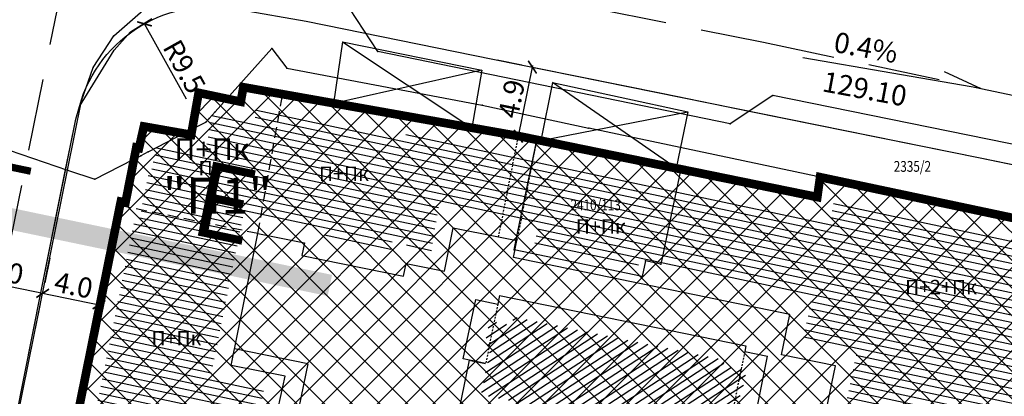
# Model space of a CAD drawing. Units: metres. Extents: x 7527480 to 7528325, y 4825377 to 4826125.
# Drawn here: x 7527674 to 7527743, y 4826008 to 4826034 of the extents above; entities that cross this region are included whole.
import ezdxf
from ezdxf.enums import TextEntityAlignment as Align

# ---------------------------------------------------------------- set-up
doc = ezdxf.new("R2010")
doc.units = ezdxf.units.M
doc.header["$LTSCALE"] = 0.5
for name, pattern in [('10183Civbase$0$DASHED', [0.75, 0.5, -0.25]), ('CRTICE', [3, 2, -1]), ('DASHED2', [0.375, 0.25, -0.125])]:
    doc.linetypes.add(name, pattern=pattern)
doc.layers.add('152_stanovanje_SRAFURA', color=7, linetype='Continuous', true_color=0xf3e17c)
for name, color, linetype, lineweight in [('241_S_poprecni profili', 7, 'Continuous', 18), ('Brojevi parcela', 7, 'Continuous', 30), ('javno', 5, 'GRJAVNANAMENA', 30), ('JAVNO-OSTALO', 30, 'Continuous', 60), ('Katastarsko stanje', 7, 'Continuous', 25), ('kolovoz', 7, 'Continuous', 30), ('nivelacija milan', 1, 'Continuous', 40)]:
    doc.layers.add(name, color=color, linetype=linetype, lineweight=lineweight)
for name, color, linetype in [('Fakticko stanje', 1, 'Continuous'), ('Katastarske tacke', 7, 'Continuous'), ('Objekti', 1, 'Continuous'), ('Objekti_srafura', 1, 'Continuous'), ('Spratnost', 1, 'Continuous'), ('Text', 7, 'Continuous')]:
    doc.layers.add(name, color=color, linetype=linetype)
doc.layers.add('trotoari', color=7, linetype='Continuous', lineweight=35, true_color=0x8b928f)
doc.styles.add('Book', font='#BOOKN.TTF')
doc.styles.add('geodet', font='geodet__.shx')
doc.styles.add('lidija tahoma', font='tahoma.ttf')
doc.styles.add('milan', font='$TIMES.TTF', dxfattribs={"height": 3})
doc.styles.add('Tahoma', font='tahoma.ttf')
doc.linetypes.add('GRJAVNANAMENA', pattern='A,0,[133,URB3.SHX,S=0.0625,R=0,X=0,Y=0],3.5', length=3.5)
doc.linetypes.add('REGLINE', pattern='A,10,-0.5,["RL",Standard,S=2,R=0,X=0,Y=0],-4', length=14.5)
doc.dimstyles.new('MiroslavGEO', dxfattribs={"dimtxt": 1.4, "dimasz": 0.75, "dimexe": 0.75, "dimexo": 2.5, "dimgap": 0.25, "dimtad": 1, "dimdec": 1, "dimzin": 0, "dimdsep": 46, "dimtxsty": 'Book', "dimblk": 'ARCHTICK', "dimcen": 3, "dimdle": 0.125, "dimadec": 1, "dimazin": 0, "dimtfac": 1, "dimtdec": 1, "dimtix": 1, "dimtmove": 0, "dimatfit": 3, "dimldrblk": 'ARCHTICK', "dimfxl": 1, "dimtolj": 1, "dimtzin": 0, "dimarcsym": 0})

# ---------------------------------------------------------------- blocks, each defined once
blk = doc.blocks.new('_ArchTick')
at = {"color": 0, "linetype": 'ByBlock', "const_width": 0.15}
blk.add_lwpolyline([(-0.5, -0.5), (0.5, 0.5)], dxfattribs=at)
blk = doc.blocks.new('*D997')
at = {"layer": 'Text', "color": 0, "lineweight": -2, "transparency": 16777216}
blk.add_line((7527685.680545501, 4826028.687249715), (7527682.770713003, 4826033.911570245), dxfattribs=at)
at = {"layer": 'Text', "color": 0, "lineweight": -2, "transparency": 16777216, "xscale": 0.75, "yscale": 0.75, "zscale": 0.75, "rotation": 119.1168523530326}
blk.add_blockref('_ArchTick', (7527682.770713003, 4826033.911570245), dxfattribs=at)
at = {"layer": 'Text', "color": 0, "lineweight": -3, "transparency": 16777216, "insert": (7527685.546263531, 4826030.945900196), "char_height": 1.4, "attachment_point": 5, "rotation": 299.1168523530326, "style": 'Book'}
blk.add_mtext('\\A1;R9.5', dxfattribs=at)
blk = doc.blocks.new('*D1000')
at = {"layer": 'Text', "color": 0, "lineweight": -2, "transparency": 16777216}
for p, q in [((7527670.472436459, 4826018.788339897), (7527670.127808487, 4826017.072609278)), ((7527676.188525082, 4826017.640185281), (7527675.84389711, 4826015.924454661)), ((7527675.818751594, 4826015.164525254), (7527669.857558597, 4826016.361912439))]:
    blk.add_line(p, q, dxfattribs=at)
at = {"layer": 'Text', "color": 0, "lineweight": -2, "transparency": 16777216, "xscale": 0.75, "yscale": 0.75, "zscale": 0.75}
for p, rotation in [((7527669.980110784, 4826016.337296155), 168.6424932939364), ((7527675.696199407, 4826015.189141538), 348.6424932939364)]:
    blk.add_blockref('_ArchTick', p, dxfattribs=dict(at, rotation=rotation))
at = {"layer": 'Text', "color": 0, "lineweight": -3, "transparency": 16777216, "insert": (7527673.031487336, 4826016.725723555), "char_height": 1.4, "attachment_point": 5, "rotation": 348.6424932939364, "style": 'Book'}
blk.add_mtext('\\A1;6.0', dxfattribs=at)
blk = doc.blocks.new('*D1001')
at = {"layer": 'Text', "color": 0, "lineweight": -2, "transparency": 16777216}
for p, q in [((7527675.57364596, 4826015.213752398), (7527679.728367847, 4826014.372045534)), ((7527675.199765323, 4826012.738709325), (7527675.54723959, 4826014.45386576)), ((7527679.109464861, 4826011.946641642), (7527679.456939129, 4826013.661798078))]:
    blk.add_line(p, q, dxfattribs=at)
at = {"layer": 'Text', "color": 0, "lineweight": -2, "transparency": 16777216, "xscale": 0.75, "yscale": 0.75, "zscale": 0.75}
for p, rotation in [((7527675.696157134, 4826015.188932807), 168.5474270630491), ((7527679.605856673, 4826014.396865125), 348.5474270630491)]:
    blk.add_blockref('_ArchTick', p, dxfattribs=dict(at, rotation=rotation))
at = {"layer": 'Text', "color": 0, "lineweight": -3, "transparency": 16777216, "insert": (7527677.845935884, 4826015.75508157), "char_height": 1.4, "attachment_point": 5, "rotation": 348.5474270630491, "style": 'Book'}
blk.add_mtext('\\A1;4.0', dxfattribs=at)
blk = doc.blocks.new('*D1189')
at = {"layer": 'Text', "color": 0, "lineweight": -2, "transparency": 16777216}
for p, q in [((7527707.282347652, 4826031.403798485), (7527708.997491159, 4826031.056260361)), ((7527708.734375848, 4826025.981189749), (7527709.757376815, 4826031.029825702)), ((7527706.308994989, 4826026.600183033), (7527708.024138496, 4826026.25264491))]:
    blk.add_line(p, q, dxfattribs=at)
at = {"layer": 'Text', "color": 0, "lineweight": -2, "transparency": 16777216, "xscale": 0.75, "yscale": 0.75, "zscale": 0.75}
for p, rotation in [((7527709.732552663, 4826030.907315452), 78.54529396291855), ((7527708.7592, 4826026.1037), 258.5452939629185)]:
    blk.add_blockref('_ArchTick', p, dxfattribs=dict(at, rotation=rotation))
at = {"layer": 'Text', "color": 0, "lineweight": -3, "transparency": 16777216, "insert": (7527708.283700987, 4826028.700472527), "char_height": 1.4, "attachment_point": 5, "rotation": 78.54529396291855, "style": 'Book'}
blk.add_mtext('\\A1;4.9', dxfattribs=at)

msp = doc.modelspace()

# ---------------------------------------------------------------- hatches: boundary and pattern name
at = {"layer": '152_stanovanje_SRAFURA'}
h = msp.add_hatch(dxfattribs=at)
h.set_pattern_fill('ANSI37', color=150, scale=0.4285714285714285)
h.set_pattern_definition([(45, (0, 0), (-0.9621702986859805, 0.9621702986859807), []), (135, (0, 0), (-0.9621702986859807, -0.9621702986859805), [])])
edge = h.paths.add_edge_path()
edge.add_line((7527697.694999998, 4825985.774099998), (7527698.198522015, 4825988.156916245))
edge.add_line((7527698.198522015, 4825988.156916245), (7527688.354299996, 4825990.369999997))
edge.add_line((7527688.354299996, 4825990.369999997), (7527675.280699999, 4825993.047599998))
edge.add_line((7527675.280699999, 4825993.047599998), (7527681.057099964, 4826021.560299919))
edge.add_line((7527681.057099964, 4826021.560299919), (7527681.380529464, 4826021.4947762))
edge.add_line((7527681.380529464, 4826021.4947762), (7527682.133299998, 4826025.318799993))
edge.add_line((7527682.133299998, 4826025.318799993), (7527682.319516984, 4826025.281074217))
edge.add_line((7527682.319516984, 4826025.281074217), (7527682.659303871, 4826026.771191903))
edge.add_line((7527682.659303871, 4826026.771191903), (7527685.948627113, 4826026.203622362))
edge.add_line((7527685.948627113, 4826026.203622362), (7527686.466399997, 4826029.119000001))
edge.add_line((7527686.466399997, 4826029.119000001), (7527689.393099999, 4826028.502800001))
edge.add_line((7527689.393099999, 4826028.502800001), (7527689.575772355, 4826029.510688687))
edge.add_line((7527689.575772355, 4826029.510688687), (7527708.759199999, 4826026.103699998))
edge.add_line((7527708.759199999, 4826026.103699998), (7527729.467122219, 4826021.875745355))
edge.add_line((7527729.467122219, 4826021.875745355), (7527729.723899998, 4826023.225299999))
edge.add_line((7527729.723899998, 4826023.225299999), (7527779.700192031, 4826012.655539668))
edge.add_line((7527779.700192031, 4826012.655539668), (7527779.8128, 4826013.188699998))
edge.add_line((7527779.8128, 4826013.188699998), (7527792.6132, 4826010.575499998))
edge.add_line((7527792.6132, 4826010.575499998), (7527792.000907055, 4826007.576267426))
edge.add_line((7527792.000907055, 4826007.576267426), (7527795.142399997, 4826006.972399998))
edge.add_line((7527795.142399997, 4826006.972399998), (7527794.830406297, 4826005.444141873))
edge.add_line((7527794.830406297, 4826005.444141873), (7527797.938999999, 4826004.822499998))
edge.add_line((7527797.938999999, 4826004.822499998), (7527796.061699999, 4825995.654999998))
edge.add_line((7527796.061699999, 4825995.654999998), (7527798.146599999, 4825995.271199998))
edge.add_line((7527798.146599999, 4825995.271199998), (7527796.4972, 4825986.879299999))
edge.add_line((7527796.4972, 4825986.879299999), (7527796.497199999, 4825986.879299998))
edge.add_line((7527796.497199999, 4825986.879299998), (7527795.425299999, 4825986.866799996))
edge.add_line((7527795.425299999, 4825986.866799996), (7527787.283899997, 4825988.587049996))
edge.add_line((7527787.283899997, 4825988.587049996), (7527779.142499998, 4825990.307299999))
edge.add_line((7527779.142499998, 4825990.307299999), (7527778.722749998, 4825988.295949996))
edge.add_line((7527778.722749998, 4825988.295949996), (7527778.302999998, 4825986.284599997))
edge.add_line((7527778.302999998, 4825986.284599997), (7527786.547349998, 4825984.627349996))
edge.add_line((7527786.547349998, 4825984.627349996), (7527794.791699997, 4825982.970099996))
edge.add_arc((7527791.730155001, 4825977.689412365), 6.103992105038131, 48.877882508835, 59.896447585455974, ccw=False)
edge.add_line((7527795.74454362, 4825982.287608058), (7527793.553299999, 4825971.541699998))
edge.add_arc((7527789.446477816, 4825973.354522238), 4.489132757001336, 247.6930303311292, 336.18250852746024, ccw=False)
edge.add_line((7527787.742543519, 4825969.201340225), (7527787.784900025, 4825969.383100014))
edge.add_line((7527787.784900025, 4825969.383100014), (7527788.690399997, 4825973.861099998))
edge.add_line((7527788.690399997, 4825973.861099998), (7527776.784099994, 4825976.140899993))
edge.add_line((7527776.784099994, 4825976.140899993), (7527775.553499999, 4825970.097699995))
edge.add_line((7527775.553499999, 4825970.097699995), (7527753.570599968, 4825974.505699987))
edge.add_line((7527753.570599968, 4825974.505699987), (7527752.384002815, 4825974.762756548))
edge.add_line((7527752.384002815, 4825974.762756548), (7527750.639353561, 4825975.140705805))
edge.add_line((7527750.639353561, 4825975.140705805), (7527747.23779249, 4825975.877597462))
edge.add_line((7527747.23779249, 4825975.877597462), (7527746.544934187, 4825976.027693697))
edge.add_line((7527746.544934187, 4825976.027693697), (7527745.852075883, 4825976.177789929))
edge.add_line((7527745.852075883, 4825976.177789929), (7527745.159217579, 4825976.327886163))
edge.add_line((7527745.159217579, 4825976.327886163), (7527744.466359274, 4825976.477982396))
edge.add_line((7527744.466359274, 4825976.477982396), (7527743.773500971, 4825976.62807863))
edge.add_line((7527743.773500971, 4825976.62807863), (7527743.080642667, 4825976.778174863))
edge.add_line((7527743.080642667, 4825976.778174863), (7527742.387784363, 4825976.928271096))
edge.add_line((7527742.387784363, 4825976.928271096), (7527741.694926057, 4825977.07836733))
edge.add_line((7527741.694926057, 4825977.07836733), (7527741.002067754, 4825977.228463563))
edge.add_line((7527741.002067754, 4825977.228463563), (7527740.309209448, 4825977.378559796))
edge.add_line((7527740.309209448, 4825977.378559796), (7527739.616351145, 4825977.52865603))
edge.add_line((7527739.616351145, 4825977.52865603), (7527738.923492841, 4825977.678752263))
edge.add_line((7527738.923492841, 4825977.678752263), (7527737.600299997, 4825977.965399995))
edge.add_line((7527737.600299997, 4825977.965399995), (7527734.560899949, 4825978.626299991))
edge.add_line((7527734.560899949, 4825978.626299991), (7527733.969958914, 4825978.732815328))
edge.add_line((7527733.969958914, 4825978.732815328), (7527733.109404419, 4825978.887927657))
edge.add_line((7527733.109404419, 4825978.887927657), (7527732.248849922, 4825979.043039986))
edge.add_line((7527732.248849922, 4825979.043039986), (7527731.388295425, 4825979.198152317))
edge.add_line((7527731.388295425, 4825979.198152317), (7527730.527740929, 4825979.353264648))
edge.add_line((7527730.527740929, 4825979.353264648), (7527729.66718643, 4825979.508376975))
edge.add_line((7527729.66718643, 4825979.508376975), (7527728.806631934, 4825979.663489304))
edge.add_line((7527728.806631934, 4825979.663489304), (7527727.946077437, 4825979.818601634))
edge.add_line((7527727.946077437, 4825979.818601634), (7527727.08552294, 4825979.973713964))
edge.add_line((7527727.08552294, 4825979.973713964), (7527726.224968445, 4825980.128826293))
edge.add_line((7527726.224968445, 4825980.128826293), (7527723.214799997, 4825980.671400002))
edge.add_line((7527723.214799997, 4825980.671400002), (7527701.512200159, 4825985.038200014))
edge.add_line((7527701.512200159, 4825985.038200014), (7527697.695000226, 4825985.774099973))
edge.add_line((7527697.695000226, 4825985.774099973), (7527697.695000002, 4825985.774100018))
at = {"layer": '241_S_poprecni profili'}
h = msp.add_hatch(color=256, dxfattribs=at)
h.dxf.hatch_style = 1
h.paths.add_polyline_path([(7527695.808365145, 4826016.471492662), (7527673.781792893, 4826021.062801276), (7527673.475705649, 4826019.594363119), (7527695.502277902, 4826015.003054505)])
h.paths.add_polyline_path([(7527673.781792893, 4826021.062801276), (7527651.755220638, 4826025.654109891), (7527651.449133398, 4826024.185671734), (7527673.475705649, 4826019.594363119)])
at = {"layer": 'Objekti_srafura'}
h = msp.add_hatch(dxfattribs=at)
h.set_pattern_fill('_USER', color=256, scale=0.5, angle=348, pattern_type=0)
h.set_pattern_definition([(348, (0, 0), (0.1039558454088799, 0.4890738003669028), [])])
h.paths.add_polyline_path([(7527676.753479348, 4825994.021908085), (7527682.034015804, 4826020.086992269), (7527682.364223375, 4826020.020095379), (7527683.116993908, 4826023.844119173), (7527683.26700839, 4826023.813727675), (7527683.616102782, 4826025.344662933), (7527686.961153635, 4826024.756362972), (7527687.471508904, 4826027.629974904), (7527690.393759675, 4826027.014711663), (7527690.583597858, 4826028.062137562), (7527708.528825507, 4826024.875053963), (7527709.79016554, 4826024.626014361), (7527730.458199965, 4826020.397059314), (7527730.714701261, 4826021.745160837), (7527763.992890239, 4826014.895552466), (7527774.675962535, 4826012.696668941), (7527773.440138825, 4826006.692533723), (7527775.140412922, 4826006.342568415), (7527774.98503022, 4826005.599928871), (7527757.192194426, 4826009.151173034), (7527756.598972866, 4826006.269060949), (7527752.735956524, 4826007.064180814), (7527752.428115896, 4826005.568565592), (7527748.715714858, 4826006.333405484), (7527748.259968629, 4826003.850956864), (7527731.463521194, 4826007.165102456), (7527732.275924688, 4826011.112089729), (7527728.534359185, 4826011.88221152), (7527729.112958539, 4826014.693282988), (7527709.88881419, 4826018.650164782), (7527710.123468674, 4826019.838646824), (7527703.210231208, 4826021.228948493), (7527702.699423422, 4826018.066586229), (7527699.995404758, 4826018.821936356), (7527699.798687629, 4826017.850927332), (7527695.192267466, 4826018.784143952), (7527695.37030113, 4826019.662930125), (7527689.675981735, 4826020.81654471), (7527687.321005831, 4826009.192224787), (7527691.063160625, 4826008.446011711), (7527687.398973629, 4825991.841607672)])
h.paths.add_polyline_path([(7527736.384919331, 4826014.340003286), (7527737.895151255, 4826014.340003286), (7527737.895151255, 4826016.711763177), (7527736.384919331, 4826016.711763177)], flags=24)
h.paths.add_polyline_path([(7527683.853406743, 4826010.970210996), (7527685.363638666, 4826010.970210996), (7527685.363638666, 4826013.341970888), (7527683.853406743, 4826013.341970888)], flags=24)
h = msp.add_hatch(dxfattribs=at)
h.set_pattern_fill('_USER', color=256, scale=0.5, angle=33, pattern_type=0)
h.set_pattern_definition([(33, (0, 0), (-0.2723195175075135, 0.419335283972712), [])])
h.paths.add_polyline_path([(7527702.495975694, 4825989.952383406), (7527703.176526217, 4825993.288830373), (7527706.902496715, 4825992.529896616), (7527707.693174298, 4825996.41171285), (7527704.837211154, 4825996.99200849), (7527705.017466775, 4825997.875261036), (7527705.436654418, 4825997.790106095), (7527706.276216876, 4826002.074799314), (7527707.003204944, 4826001.926720904), (7527708.18574057, 4826007.732356506), (7527706.150245089, 4826008.142464783), (7527706.842613202, 4826011.500015585), (7527706.402593635, 4826011.594839652), (7527706.769325907, 4826013.280912775), (7527708.296752452, 4826012.95986463), (7527708.419548259, 4826013.562904168), (7527723.0994651, 4826010.572788052), (7527723.018476148, 4826010.175174376), (7527724.611194109, 4826009.850694181), (7527724.261357458, 4826008.134828698), (7527724.199363229, 4826008.147456151), (7527723.4154344, 4826004.584820879), (7527717.654414847, 4826005.769042045), (7527716.879513543, 4826002.157789659), (7527721.00202764, 4826001.318084912), (7527718.733397806, 4825990.180290917), (7527720.379952475, 4825989.843947392), (7527719.659415149, 4825986.309883358), (7527719.9832286, 4825986.24386314), (7527719.633712194, 4825984.527741208), (7527718.002747647, 4825984.859948358), (7527717.925051177, 4825984.408499555), (7527703.329836152, 4825987.381362967), (7527703.467262625, 4825988.056055557), (7527701.870747617, 4825988.341673078), (7527702.225699833, 4825990.007234276)])
h.paths.add_polyline_path([(7527709.541730055, 4825997.452709451), (7527717.696573164, 4825997.452709451), (7527717.696573164, 4825999.824469343), (7527709.541730055, 4825999.824469343)], flags=24)

# ---------------------------------------------------------------- linework, layer by layer
at = {"linetype": '10183Civbase$0$DASHED', "ltscale": 3}
for points in [[(7527690.652897571, 4826019.343237052), (7527692.370492306, 4826029.014344686)], [(7527690.652897573, 4826019.343237055), (7527681.003964269, 4826021.298018543)]]:
    msp.add_lwpolyline(points, dxfattribs=at)
at = {"layer": 'Fakticko stanje'}
for p, q in [((7527689.483, 4826034.8809), (7527694.0113, 4826034.0929)), ((7527681.7987, 4826033.3601), (7527683.2909, 4826034.2913)), ((7527694.0113, 4826034.0929), (7527706.973556288, 4826031.466368631)), ((7527680.6543, 4826032.0884), (7527681.7987, 4826033.3601)), ((7527678.2444, 4826028.177), (7527680.6543, 4826032.0884)), ((7527706.973556288, 4826031.466368631), (7527740.8624, 4826024.5995)), ((7527677.9967, 4826027.2949), (7527678.2444, 4826028.177)), ((7527675.559, 4826015.2167), (7527677.9967, 4826027.2949)), ((7527740.8624, 4826024.5995), (7527761.0758, 4826020.4546)), ((7527672.0495, 4825997.5812), (7527675.559, 4826015.2167)), ((7527694.1187, 4826010.2982), (7527689.029341605, 4826011.329255276)), ((7527694.1187, 4826010.2982), (7527690.0337, 4825990.0751))]:
    msp.add_line(p, q, dxfattribs=at)
at = {"layer": 'javno', "linetype": 'REGLINE', "ltscale": 0.5, "const_width": 0.6, "flags": 128}
msp.add_lwpolyline([(7527793.621967464, 4825971.5417), (7527793.621967464, 4825971.5417), (7527793.621967464, 4825971.5417), (7527795.824567464, 4825982.3433), (7527796.565867464, 4825986.8793), (7527798.215267464, 4825995.2712), (7527796.130367464, 4825995.655), (7527798.007667464, 4826004.8225), (7527794.899073762, 4826005.444141875), (7527795.211067461, 4826006.9724), (7527792.06957452, 4826007.576267428), (7527792.681867464, 4826010.5755), (7527779.812800001, 4826013.1887), (7527776.107126247, 4826013.449527501), (7527729.730617388, 4826023.26060478), (7527729.535789684, 4826021.875745358), (7527708.827867464, 4826026.1037), (7527689.64443982, 4826029.510688689), (7527689.461767464, 4826028.502800003), (7527686.535067462, 4826029.119000003), (7527686.017294578, 4826026.203622364), (7527682.730367466, 4826026.781700001), (7527682.38818445, 4826025.281074222), (7527682.201967464, 4826025.3188), (7527681.449196929, 4826021.494776201), (7527681.125767428, 4826021.56029992), (7527675.349367464, 4825993.0476), (7527688.422967461, 4825990.369999999), (7527698.26718948, 4825988.156916247), (7527697.763667464, 4825985.7741), (7527775.622167464, 4825970.0977), (7527776.852767464, 4825976.1409), (7527788.759067464, 4825973.8611), (7527787.811210984, 4825969.201340226, 0.4065127607956518), (7527793.621967464, 4825971.5417)], format="xyb", close=True, dxfattribs=at)
at = {"layer": 'JAVNO-OSTALO', "color": 6, "linetype": 'CRTICE', "lineweight": -3, "ltscale": 5}
for points in [[(7527549.806646655, 4826068.269700544), (7527588.871607345, 4826060.390210999), (7527650.967924463, 4826047.819088681), (7527668.432682189, 4826044.368220258), (7527699.399520347, 4826037.892813634), (7527725.791124261, 4826032.649499663), (7527814.51068226, 4826013.683413367), (7527826.924560901, 4826011.113647563), (7527895.26237316, 4825996.817080034), (7527921.645314986, 4825991.539509081), (7527955.744505309, 4825985.227207672), (7528056.661464468, 4825964.609805644), (7528072.231943308, 4825961.428746437)], [(7527662.869053992, 4825966.321337933), (7527678.208946759, 4826042.348550898)]]:
    msp.add_lwpolyline(points, dxfattribs=at)
at = {"layer": 'Katastarske tacke', "linetype": 'Continuous'}
for p in [(7527680.65, 4826033.08), (7527691.63, 4826032.2), (7527698.99, 4826032), (7527679.2, 4826030.89), (7527692.67, 4826030.83), (7527726.44, 4826028.94), (7527678.4, 4826028.57), (7527706.24, 4826028.27), (7527687.27, 4826027.34), (7527687.68, 4826027.79), (7527687.04, 4826027.08), (7527713.65, 4826026.66), (7527723.47, 4826026.97), (7527685.63, 4826026.36), (7527710.04, 4826025.84), (7527682.51, 4826024.75), (7527683.02, 4826025.01), (7527715.01, 4826024.69, 1000.25), (7527681.98, 4826024.48), (7527677.43, 4826023.75), (7527720.02, 4826023.73), (7527729.97, 4826023.21), (7527679.32, 4826023.11), (7527738.25, 4826021.46), (7527708.7, 4826019.38), (7527708.46, 4826018.2), (7527717.59, 4826017.44), (7527718.66, 4826017.21), (7527717.37, 4826016.36)]:
    msp.add_point(p, dxfattribs=at)
at = {"layer": 'Katastarsko stanje', "linetype": 'Continuous'}
for p, q in [((7527680.65, 4826033.08), (7527682.69, 4826034.87)), ((7527698.99, 4826032), (7527697.04, 4826034.95)), ((7527679.2, 4826030.89), (7527680.65, 4826033.08)), ((7527687.68, 4826027.79), (7527691.63, 4826032.2)), ((7527691.63, 4826032.2), (7527692.67, 4826030.83)), ((7527723.47, 4826026.97), (7527698.99, 4826032)), ((7527678.4, 4826028.57), (7527679.2, 4826030.89)), ((7527692.67, 4826030.83), (7527706.24, 4826028.27)), ((7527726.44, 4826028.94), (7527723.47, 4826026.97)), ((7527793.17, 4826015.34), (7527726.44, 4826028.94)), ((7527677.43, 4826023.75), (7527678.4, 4826028.57)), ((7527706.24, 4826028.27), (7527713.65, 4826026.66)), ((7527687.04, 4826027.08), (7527687.27, 4826027.34)), ((7527687.27, 4826027.34), (7527687.68, 4826027.79)), ((7527668.93, 4826026.63), (7527677.43, 4826023.75)), ((7527685.63, 4826026.36), (7527687.04, 4826027.08)), ((7527729.97, 4826023.21), (7527713.65, 4826026.66)), ((7527683.02, 4826025.01), (7527685.63, 4826026.36)), ((7527708.7, 4826019.38), (7527710.04, 4826025.84)), ((7527710.04, 4826025.84), (7527715.01, 4826024.69, 1000.25)), ((7527681.98, 4826024.48), (7527682.51, 4826024.75)), ((7527683.02, 4826025.01), (7527682.51, 4826024.75)), ((7527715.01, 4826024.69, 1000.25), (7527720.02, 4826023.73)), ((7527679.32, 4826023.11), (7527681.98, 4826024.48)), ((7527672.46, 4825999.21), (7527677.43, 4826023.75)), ((7527677.43, 4826023.75), (7527679.32, 4826023.11)), ((7527720.02, 4826023.73), (7527718.66, 4826017.21)), ((7527738.25, 4826021.46), (7527729.97, 4826023.21)), ((7527738.25, 4826021.46), (7527746.2, 4826019.84)), ((7527708.46, 4826018.2), (7527708.7, 4826019.38)), ((7527717.37, 4826016.36), (7527708.46, 4826018.2)), ((7527717.59, 4826017.44), (7527717.37, 4826016.36)), ((7527718.66, 4826017.21), (7527717.59, 4826017.44))]:
    msp.add_line(p, q, dxfattribs=at)
at = {"layer": 'kolovoz'}
msp.add_lwpolyline([(7527672.049500016, 4825997.581200129), (7527675.559000012, 4826015.216699912), (7527677.290766746, 4826023.797175499), (7527677.605298, 4826025.355599998), (7527677.996699997, 4826027.294899998), (7527678.244399998, 4826028.176999997, -0.3989445619644446), (7527689.482999994, 4826034.880899998), (7527694.011299931, 4826034.092899998), (7527706.973556286, 4826031.466368628), (7527718.818526843, 4826029.06623195), (7527724.802335521, 4826027.853737701), (7527740.862400125, 4826024.59950002), (7527761.075798965, 4826020.454600018), (7527778.583800738, 4826016.841899851), (7527789.245699998, 4826014.661151763), (7527796.958999966, 4826013.083500003, -0.424581736279768), (7527801.510699999, 4826005.4087), (7527799.566100029, 4825994.969499654), (7527798.182099998, 4825987.649099998), (7527798.182092853, 4825987.649061788)], format="xyb", dxfattribs=at)
at = {"layer": 'nivelacija milan', "lineweight": 30}
for p, q in [((7527740.910976301, 4826029.417242593), (7527728.53613345, 4826031.552563236)), ((7527738.359311004, 4826030.592773388), (7527740.910976301, 4826029.417242593))]:
    msp.add_line(p, q, dxfattribs=at)
at = {"layer": 'Objekti'}
for p, q in [((7527696.5414, 4826032.6738), (7527695.901699998, 4826028.387200002)), ((7527696.5414, 4826032.6738), (7527706.2292, 4826030.6909)), ((7527706.2292, 4826030.6909), (7527705.516782691, 4826026.679555332)), ((7527689.575772356, 4826029.510688689), (7527689.3931, 4826028.502800003)), ((7527695.901699998, 4826028.387200002), (7527689.575772356, 4826029.510688689)), ((7527711.1412, 4826029.8342), (7527710.314529887, 4826025.817899685)), ((7527711.1412, 4826029.8342), (7527720.5408, 4826027.7988)), ((7527686.466399998, 4826029.119000003), (7527685.948627114, 4826026.203622364)), ((7527689.3931, 4826028.502800003), (7527686.466399998, 4826029.119000003)), ((7527708.7592, 4826026.1037), (7527695.9017, 4826028.3872)), ((7527720.5408, 4826027.7988), (7527719.734012842, 4826023.87909919)), ((7527682.319516986, 4826025.281074222), (7527682.661700001, 4826026.781699998)), ((7527685.948627114, 4826026.203622364), (7527682.661700001, 4826026.781700001)), ((7527708.7592, 4826026.1037), (7527710.036519179, 4826025.851505468)), ((7527681.380529465, 4826021.494776201), (7527682.1333, 4826025.3188)), ((7527682.1333, 4826025.3188), (7527682.319516986, 4826025.281074222)), ((7527710.040999999, 4826025.874200003), (7527729.46712222, 4826021.875745358)), ((7527729.46712222, 4826021.875745358), (7527729.7239, 4826023.225300001)), ((7527729.7239, 4826023.225300001), (7527776.1523, 4826013.669000002)), ((7527681.057099964, 4826021.56029992), (7527675.2807, 4825993.0476)), ((7527681.057099964, 4826021.56029992), (7527681.380529465, 4826021.494776201)), ((7527703.6147, 4826016.7173), (7527704.237123595, 4826019.747406044)), ((7527704.237123595, 4826019.747406044), (7527707.383210556, 4826019.110038946)), ((7527688.795074003, 4826010.172894591), (7527690.652897573, 4826019.343237055)), ((7527690.652897573, 4826019.343237055), (7527693.896993475, 4826018.686014288)), ((7527707.383210556, 4826019.110038946), (7527708.655868959, 4826018.85876464)), ((7527693.896993475, 4826018.686014288), (7527693.718959811, 4826017.807228114)), ((7527708.422305924, 4826017.675810591), (7527708.655868959, 4826018.85876464)), ((7527693.718959811, 4826017.807228114), (7527700.775603467, 4826016.377619676)), ((7527700.775603467, 4826016.377619676), (7527700.953637131, 4826017.256405855)), ((7527700.953637131, 4826017.256405855), (7527703.6147, 4826016.7173)), ((7527727.636621074, 4826013.720951929), (7527708.422305924, 4826017.675810591)), ((7527707.444115408, 4826015.037254551), (7527707.322879519, 4826014.441875636)), ((7527707.444115408, 4826015.037254551), (7527724.573801252, 4826011.548151019)), ((7527704.914970927, 4826010.63672615), (7527705.811703783, 4826014.75950804)), ((7527705.811703783, 4826014.75950804), (7527707.322879519, 4826014.441875636)), ((7527727.05802172, 4826010.909880462), (7527727.636621074, 4826013.720951929)), ((7527724.573801252, 4826011.548151019), (7527724.492802766, 4826011.150490534)), ((7527724.492802766, 4826011.150490534), (7527726.085751182, 4826010.825963391)), ((7527730.799587224, 4826010.139758671), (7527727.05802172, 4826010.909880462)), ((7527692.5587, 4826009.4224), (7527688.795074003, 4826010.172894591)), ((7527704.6724, 4826007.1651), (7527705.368153037, 4826010.53906556)), ((7527705.368153037, 4826010.53906556), (7527704.914970927, 4826010.63672615)), ((7527706.48378835, 4826010.321171793), (7527705.368153037, 4826010.53906556)), ((7527705.422974479, 4826010.527251558), (7527706.48378835, 4826010.32117179)), ((7527725.236490001, 4826006.660539486), (7527726.085751183, 4826010.825963391)), ((7527729.985112872, 4826006.182710335), (7527730.799587224, 4826010.139758671)), ((7527688.354299997, 4825990.369999999), (7527692.5587, 4826009.4224))]:
    msp.add_line(p, q, dxfattribs=at)
at = {"layer": 'Objekti', "linetype": 'DASHED2'}
for p, q in [((7527707.383210556, 4826019.110038946), (7527708.7592, 4826026.1037)), ((7527710.036519179, 4826025.851505468), (7527708.655868959, 4826018.85876464)), ((7527707.322879519, 4826014.441875636), (7527706.48378835, 4826010.321171793)), ((7527724.492802766, 4826011.150490534), (7527723.644312914, 4826006.984846115))]:
    msp.add_line(p, q, dxfattribs=at)
at = {"layer": 'Objekti_srafura'}
for p, q in [((7527696.5414, 4826032.6738), (7527705.516782691, 4826026.679555332)), ((7527706.2292, 4826030.6909), (7527695.901699998, 4826028.387200002)), ((7527719.734012842, 4826023.87909919), (7527711.1412, 4826029.8342)), ((7527710.314529887, 4826025.817899685), (7527720.5408, 4826027.7988))]:
    msp.add_line(p, q, dxfattribs=at)
at = {"layer": 'trotoari'}
msp.add_lwpolyline([(7527697.694999999, 4825985.7741), (7527698.198522016, 4825988.156916247), (7527688.354299997, 4825990.369999999), (7527675.2807, 4825993.0476), (7527681.057099964, 4826021.560299921), (7527681.380529465, 4826021.494776201), (7527682.133299999, 4826025.318799995), (7527682.319516985, 4826025.281074218), (7527682.659303872, 4826026.771191905), (7527685.948627114, 4826026.203622364), (7527686.466399997, 4826029.119000003), (7527689.3931, 4826028.502800003), (7527689.575772356, 4826029.510688689), (7527708.7592, 4826026.1037), (7527729.46712222, 4826021.875745357), (7527729.723899999, 4826023.225300001), (7527776.152299997, 4826013.668999988)], dxfattribs=at)

# ---------------------------------------------------------------- texts
at = {"layer": '241_S_poprecni profili', "insert": (7527674.09369867, 4826024.465455351), "char_height": 5.249999999999998, "attachment_point": 5, "rotation": 348.2256297709019, "style": 'Tahoma'}
msp.add_mtext_dynamic_auto_height_columns('E       -      {\\fTahoma|b0|i0|c204|p34; }E', width=105.4514590742983, gutter_width=0, height=0, count=1, dxfattribs=at)
at = {"layer": 'Brojevi parcela', "linetype": 'Continuous', "width": 0.800000011920929}
for s, p in [('2335/2', (7527736.143780944, 4826024.007516788)), ('2410/113', (7527714.130000006, 4826021.330000029))]:
    msp.add_text(s, height=0.75, dxfattribs=at).set_placement(p, align=Align.MIDDLE_CENTER)
at = {"layer": 'nivelacija milan', "lineweight": -3, "style": 'milan'}
for s, p in [('0.4%', (7527730.732451207, 4826032.675301545, 224.2659867211254)), ('129.10', (7527729.936372123, 4826029.931029963, 224.2659867211254))]:
    msp.add_text(s, height=1.414213562373095, rotation=349.5227319995237, dxfattribs=at).set_placement(p, align=Align.MIDDLE_LEFT)
at = {"layer": 'Spratnost', "char_height": 1, "attachment_point": 1, "style": 'geodet'}
for s, insert, width in [('{\\fTimes New Roman|b0|i0|c204|p18;П}', (7527686.525336911, 4826024.388629841), 1.974578180350363), ('{\\fTimes New Roman|b0|i0|c204|p18;П+Пк}', (7527694.895466216, 4826023.998707606), 1.974578180350363), ('{\\fTimes New Roman|b0|i0|c204|p18;П+Пк}', (7527712.747536568, 4826020.332503606), 1.974578180350363), ('{\\fTimes New Roman|b0|i0|c204|p18;П\\fTimes New Roman|b0|i0|c0|p18;+\\fTimes New Roman|b0|i0|c204|p18;2+Пк}', (7527735.637243254, 4826016.125307729), 8.619802426546812), ('{\\fTimes New Roman|b0|i0|c204|p18;П+Пк}', (7527683.252201363, 4826012.565900227), 1.974578180350363)]:
    msp.add_mtext(s, dxfattribs=dict(at, insert=insert, width=width))
at = {"layer": 'Text', "ltscale": 10, "attachment_point": 1, "style": 'lidija tahoma'}
for s, insert, char_height, width in [('{\\fTahoma|b0|i0|c204|p34;П+Пк}', (7527684.837380525, 4826025.950024409), 1.5, 5.407494794428349), ('{\\fTahoma|b0|i0|c204|p34;"П}1{\\fTahoma|b0|i0|c204|p34;"}', (7527684.042206985, 4826023.214858819), 2.5, 11.25766549896449)]:
    msp.add_mtext(s, dxfattribs=dict(at, insert=insert, char_height=char_height, width=width))

# ---------------------------------------------------------------- dimensions: what is measured, and where the dimension line sits
at = {"layer": 'Text', "lineweight": -3}
dim = msp.add_radius_dim(center=(7527687.396101194, 4826025.607136741), mpoint=(7527682.770713003, 4826033.911570245), dimstyle='MiroslavGEO', dxfattribs=at)
dim.commit()
dim.dimension.update_dxf_attribs({"geometry": '*D997', "text_midpoint": (7527684.688596096, 4826030.468198156), "dimtype": 164})
for p1, p2, distance, picture, middle in [((7527708.7592, 4826026.1037), (7527709.732552663, 4826030.907315453), -1.8495429902527153e-10, '*D1189', (7527708.283700987, 4826028.700472527)), ((7527675.696157135, 4826015.188932817), (7527679.605856675, 4826014.396865135), -1.0410413917135435e-08, '*D1001', (7527677.845935884, 4826015.75508157))]:
    dim = msp.add_aligned_dim(p1=p1, p2=p2, distance=distance, dimstyle='MiroslavGEO', dxfattribs=at)
    dim.commit()
    dim.dimension.update_dxf_attribs({"geometry": picture, "text_midpoint": middle})
dim = msp.add_aligned_dim(p1=(7527675.696199407, 4826015.189141537), p2=(7527669.980110783, 4826016.337296154), distance=-1.0964905963153498e-09, text='6.0', dimstyle='MiroslavGEO', dxfattribs=at)
dim.commit()
dim.dimension.update_dxf_attribs({"geometry": '*D1000', "text_midpoint": (7527673.031487336, 4826016.725723555)})

doc.saveas('drawing.dxf')
